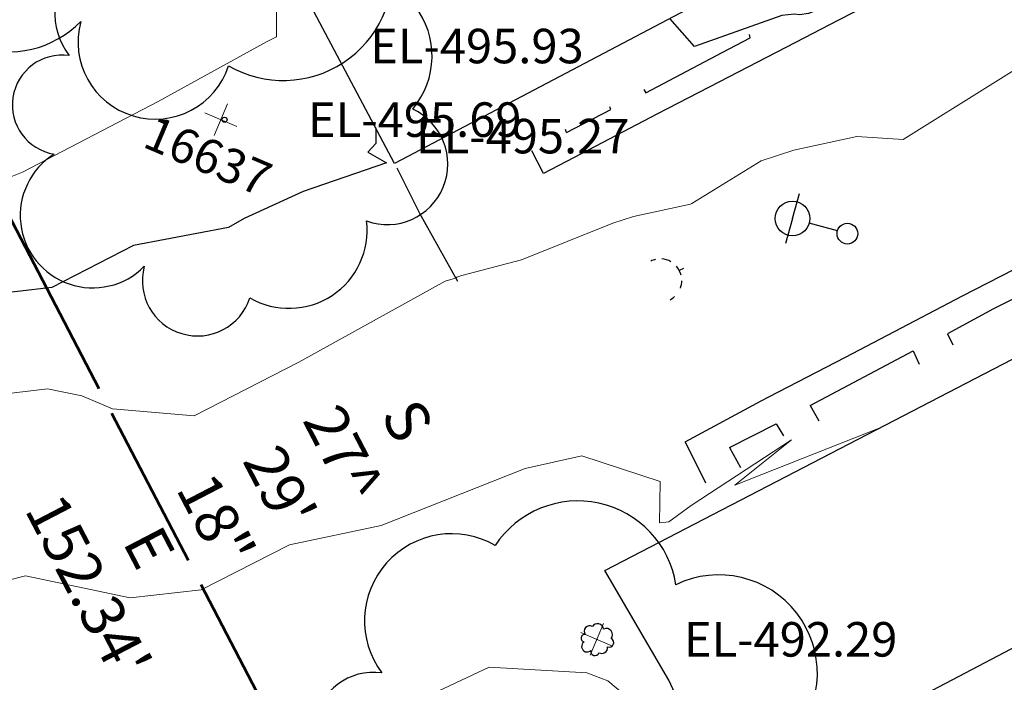
# Model space of a CAD drawing. Units: feet. Extents: x 1741675 to 1751173, y 661247 to 685871.
# Drawn here: x 1742184 to 1742298, y 662763 to 662840 of the extents above; entities that cross this region are included whole.
import ezdxf
from ezdxf.enums import TextEntityAlignment as Align

# ---------------------------------------------------------------- set-up
doc = ezdxf.new("R2010")
doc.units = ezdxf.units.FT
doc.header["$MEASUREMENT"] = 0
doc.linetypes.add('DGN STYLE 3', pattern=[128.89551654854233, 92.06822610610166, -36.82729044244066])
doc.linetypes.add('ROW LINE', pattern=[2.08, 0.48, -0.08, 0.96, -0.08, 0.48])
for name, color, linetype, lineweight in [('JC_Napier_Buildings_Footprint', 7, 'Continuous', 0), ('JC_Napier_Fence', 7, 'Continuous', 0), ('JC_Napier_Sidewalk', 7, 'Continuous', 13), ('SURVEY - CONTOURS - Index with Text', 31, 'DGN STYLE 3', 30), ('SURVEY - CONTOURS - Intermediate with optional Text', 13, 'DGN STYLE 3', 0), ('SURVEY - CONTROL with Text', 252, 'Continuous', 30), ('SURVEY - PROPERTY - ROW Lines', 6, 'ROW LINE', 53), ('SURVEY - UTILITIES - Poles and Miscellaneous with Text', 31, 'Continuous', 30), ('SURVEY - VEGETATION - Features - Points - Elevations', 3, 'Continuous', 0), ('SURVEY - VEGETATION - Features - Points - Locators', 3, 'Continuous', 0), ('SURVEY - VEGETATION - Features - Points - Numbers', 3, 'Continuous', 0), ('SURVEY - VEGETATION - Features with Text', 3, 'Continuous', 30)]:
    doc.layers.add(name, color=color, linetype=linetype, lineweight=lineweight)
doc.layers.add('SURVEY - UTILITIES - Poles and Miscellaneous - Points - Locators', color=31, linetype='Continuous', lineweight=0, plot=False)
doc.layers.get('SURVEY - UTILITIES - Poles and Miscellaneous - Points - Locators').off()
doc.styles.get("Standard").update_dxf_attribs({"font": 'simplex.shx'})
doc.styles.add('Style-LEROYMON', font='LEROYMON.shx')
doc.linetypes.add('FENCE', pattern='A,0.75,-0.115,[4,dgnlstyle-TDOTLINE.shx,S=0.0004682539682539682,R=0,X=0,Y=0],-0.115,0.75', length=1.73)

# ---------------------------------------------------------------- blocks, each defined once
blk = doc.blocks.new('CROSS-XGUY_146')
at = {"layer": 'SURVEY - UTILITIES - Poles and Miscellaneous with Text', "color": 31, "linetype": 'Continuous', "lineweight": 30}
blk.add_line((-0.0139999999992142, 3.637978807091713e-12), (0, 3.637978807091713e-12), dxfattribs=at)
for start, end in [(90, 104.620875), (131.8778694444445, 152.2203805555556), (167.5209277777778, 194.0362444444444), (213.5627444444445, 238.3327833333333), (255.1865361111111, 269.0759555555555)]:
    blk.add_arc((0.06200000000171713, 0.0005000000055588316), 0.06250000000000097, start, end, dxfattribs=at)
blk = doc.blocks.new('SURVPN-CROSS-XGUY_146')
at = {"layer": 'SURVEY - UTILITIES - Poles and Miscellaneous with Text', "color": 31, "linetype": 'Continuous', "lineweight": 30, "xscale": 49.99999999999999, "yscale": 49.99999999999999, "zscale": 49.99999999999999}
blk.add_blockref('CROSS-XGUY_146', (-1.746229827404022e-10, -2.328306436538696e-10), dxfattribs=at)
blk = doc.blocks.new('CROSS-XUPL_132')
at = {"layer": 'SURVEY - UTILITIES - Poles and Miscellaneous with Text', "color": 31, "linetype": 'Continuous', "lineweight": 30}
for p, q in [((-0.000187994077350595, 0.1348914151058125), (-0.0001869564821390668, 0.04989175079754204)), ((-0.0001883908080344554, -0.0001082492053683382), (-0.07518839080694306, -0.0001082492053683382)), ((-0.0001883908080344554, -0.0001082492053683382), (0.07481160919269314, -0.0001082492053683382))]:
    blk.add_line(p, q, dxfattribs=at)
for centre, radius in [((-0.0001883721906779101, 0.1648914056422655), 0.03), ((-0.0001883721906779101, -0.000108264615846565), 0.05000000000000002)]:
    blk.add_circle(centre, radius, dxfattribs=at)
blk = doc.blocks.new('SURVPN-CROSS-XUPL_132')
at = {"layer": 'SURVEY - UTILITIES - Poles and Miscellaneous with Text', "color": 31, "linetype": 'Continuous', "lineweight": 30, "xscale": 49.99999999999999, "yscale": 49.99999999999999, "zscale": 49.99999999999999}
blk.add_blockref('CROSS-XUPL_132', (1.164153218269348e-10, -4.656612873077393e-10), dxfattribs=at)
blk = doc.blocks.new('CROSS-TREE_301')
at = {"layer": 'SURVEY - VEGETATION - Features with Text', "color": 3, "linetype": 'Continuous', "lineweight": 30}
blk.add_circle((0.001573886370124455, 0.0006140966798966474), 0.001173882610389149, dxfattribs=at)
for centre, radius, start, end in [((-0.01761854858386869, 0.05530314679822368), 0.03833266190905278, 31.96825000000002, 169.4924805555556), ((0.04351221609931599, 0.05046471906427996), 0.03808318440474681, 342.8640777777778, 138.7025638888889), ((-0.05937492327029759, 0.02890942783938044), 0.033642426566213, 82.91550833333334, 239.7044277777778), ((0.07898205514084111, 0.01117252580968398), 0.02808583326084475, 273.1169777777778, 88.1172555555556), ((-0.07035719011560104, -0.02244121477394856), 0.02309260639264287, 105.0316638888889, 283.7773055555555), ((0.04909957868312631, -0.03486294084802921), 0.03619691139744292, 262.9580666666666, 29.80373611111112), ((-0.03733987287250784, -0.06410022408613258), 0.03357160103682631, 145.0523472222222, 338.472038888889), ((0.01920988647452759, -0.07300917602537993), 0.02554871818454249, 187.6710166666667, 4.990163888888907)]:
    blk.add_arc(centre, radius, start, end, dxfattribs=at)
blk = doc.blocks.new('SURVPN-CROSS-TREE_301')
at = {"layer": 'SURVEY - VEGETATION - Features - Points - Locators', "color": 3, "linetype": 'Continuous', "lineweight": 0}
for p, q in [((2.328306436538696e-10, 2), (2.328306436538696e-10, -1.999999999941792)), ((2.000000000232831, 0), (-1.999999999767169, 0))]:
    blk.add_line(p, q, dxfattribs=at)
at = {"layer": 'SURVEY - VEGETATION - Features with Text', "color": 3, "linetype": 'Continuous', "lineweight": 30, "xscale": 350, "yscale": 350}
blk.add_blockref('CROSS-TREE_301', (2.328306436538696e-10, 0), dxfattribs=at)
blk = doc.blocks.new('CROSS-TREE_302')
at = {"layer": 'SURVEY - VEGETATION - Features with Text', "color": 3, "linetype": 'Continuous', "lineweight": 30}
blk.add_circle((0.00157388647494372, 0.0006140966797829606), 0.001173882610389149, dxfattribs=at)
for centre, radius, start, end in [((-0.01761854858386869, 0.05530314672819259), 0.0383326619090528, 31.96825000000001, 169.4924805555555), ((0.04351221606475519, 0.05046471899413518), 0.03808318440474682, 342.8640777777778, 138.7025638888889), ((-0.05937492333941918, 0.02890942797830576), 0.033642426566213, 82.91550833333332, 239.7044277777777), ((0.07898205517585666, 0.01117252587823714), 0.02808583326084476, 273.1169777777778, 88.1172555555556), ((-0.07035719018540476, -0.02244121484363859), 0.02309260639264287, 105.0316638888889, 283.7773055555555), ((0.04909957861309522, -0.03486294067397466), 0.03619691139744288, 262.9580666666666, 29.80373611111112), ((-0.03733987280247675, -0.06410022412069338), 0.03357160103682632, 145.0523472222222, 338.472038888889), ((0.01920988647452759, -0.07300917602537993), 0.02554871818454247, 187.6710166666667, 4.990163888888907)]:
    blk.add_arc(centre, radius, start, end, dxfattribs=at)
blk = doc.blocks.new('SURVPN-CROSS-TREE_302')
at = {"layer": 'SURVEY - VEGETATION - Features - Points - Locators', "color": 3, "linetype": 'Continuous', "lineweight": 0}
for p, q in [((2.328306436538696e-10, 1.999999999883585), (2.328306436538696e-10, -2.000000000116415)), ((2.000000000232831, -1.164153218269348e-10), (-1.999999999767169, -1.164153218269348e-10))]:
    blk.add_line(p, q, dxfattribs=at)
at = {"layer": 'SURVEY - VEGETATION - Features with Text', "color": 3, "linetype": 'Continuous', "lineweight": 30, "xscale": 250.0000000000001, "yscale": 250.0000000000001}
blk.add_blockref('CROSS-TREE_302', (2.328306436538696e-10, -1.164153218269348e-10), dxfattribs=at)
blk = doc.blocks.new('CROSS-TREE_303')
at = {"layer": 'SURVEY - VEGETATION - Features with Text', "color": 3, "linetype": 'Continuous', "lineweight": 30}
blk.add_circle((0.001573886312144168, 0.0006140966794419), 0.001173882610389149, dxfattribs=at)
for centre, radius, start, end in [((-0.01761854858386869, 0.05530314676911985), 0.03833266190905279, 31.96825000000002, 169.4924805555556), ((0.04351221618662748, 0.0504647190346077), 0.03808318440474683, 342.8640777777778, 138.7025638888889), ((-0.05937492329849192, 0.02890942789679229), 0.03364242656621302, 82.91550833333334, 239.7044277777778), ((0.07898205525725643, 0.01117252583776462), 0.02808583326084475, 273.1169777777778, 88.1172555555556), ((-0.0703571901444775, -0.02244121480316608), 0.02309260639264287, 105.0316638888889, 283.7773055555555), ((0.04909957865447723, -0.0348629408774741), 0.03619691139744292, 262.9580666666666, 29.80373611111112), ((-0.03733987284294926, -0.06410022399938953), 0.03357160103682632, 145.0523472222222, 338.472038888889), ((0.01920988647543709, -0.07300917602549362), 0.02554871818454248, 187.6710166666667, 4.990163888888907)]:
    blk.add_arc(centre, radius, start, end, dxfattribs=at)
blk = doc.blocks.new('SURVPN-CROSS-TREE_303')
at = {"layer": 'SURVEY - VEGETATION - Features - Points - Locators', "color": 3, "linetype": 'Continuous', "lineweight": 0}
for p, q in [((0, 1.999999999883585), (0, -2.000000000116415)), ((2, -1.164153218269348e-10), (-2, -2.328306436538696e-10))]:
    blk.add_line(p, q, dxfattribs=at)
at = {"layer": 'SURVEY - VEGETATION - Features with Text', "color": 3, "linetype": 'Continuous', "lineweight": 30, "xscale": 300, "yscale": 300}
blk.add_blockref('CROSS-TREE_303', (0, -1.164153218269348e-10), dxfattribs=at)
blk = doc.blocks.new('CROSS-BUSH_13')
at = {"layer": 'SURVEY - VEGETATION - Features with Text', "color": 3, "linetype": 'Continuous', "lineweight": 30}
blk.add_circle((0.0003402075217309175, 0.0001052861016432871), 0.0004402059990706011, dxfattribs=at)
for centre, radius, start, end in [((-0.02251559631076816, 0.0107160353090876), 0.01261590995745654, 82.91550833333332, 239.7044277777777), ((-0.00685695571701217, 0.0206136801161847), 0.01437474704042122, 31.96825000000001, 169.4924805555555), ((0.01606708099643583, 0.01879926971378154), 0.01428119257299713, 342.8640777777778, 138.7025638888889), ((0.02936827087796701, 0.004064697263856942), 0.0105321874861708, 273.1169777777778, 88.1172555555556), ((-0.02663394637966121, -0.008540455629372445), 0.008659725611004788, 105.0316638888889, 283.7773055555555), ((-0.01425245238897332, -0.02416258407902205), 0.01258935038558857, 145.0523472222222, 338.472038888889), ((0.01816234207399248, -0.01319860259900452), 0.01357384178517166, 262.9580666666666, 29.80373611111112), ((0.006953707432330702, -0.02750344085779943), 0.009580770053845939, 187.6710166666667, 4.990163888888907)]:
    blk.add_arc(centre, radius, start, end, dxfattribs=at)
blk = doc.blocks.new('SURVPN-CROSS-BUSH_13')
at = {"layer": 'SURVEY - VEGETATION - Features - Points - Locators', "color": 3, "linetype": 'Continuous', "lineweight": 0}
for p, q in [((1.164153218269348e-10, 2), (1.164153218269348e-10, -2)), ((2.000000000116415, 0), (-1.999999999883585, 0))]:
    blk.add_line(p, q, dxfattribs=at)
at = {"layer": 'SURVEY - VEGETATION - Features with Text', "color": 3, "linetype": 'Continuous', "lineweight": 30, "xscale": 50.00000000000001, "yscale": 50.00000000000001, "zscale": 50.00000000000001}
blk.add_blockref('CROSS-BUSH_13', (1.164153218269348e-10, 0), dxfattribs=at)

msp = doc.modelspace()

# ---------------------------------------------------------------- linework, layer by layer
at = {"layer": 'JC_Napier_Buildings_Footprint', "color": 252, "linetype": 'Continuous', "lineweight": 30, "extrusion": (-0.01013019531379595, -0.005250226031974663, 0.9999349050160803), "elevation": -20636.51888628697, "flags": 128}
msp.add_lwpolyline([(1742167.345649359, 662677.0609789154), (1742255.400515054, 662722.6946355099)], dxfattribs=at)
at = {"layer": 'JC_Napier_Buildings_Footprint', "color": 252, "linetype": 'Continuous', "lineweight": 30, "extrusion": (-0.01013019531378867, -0.005250226031977085, 0.9999349050160805), "elevation": -20636.51888627589, "flags": 128}
msp.add_lwpolyline([(1742167.34564936, 662677.0609789157), (1742255.400515054, 662722.69463551)], dxfattribs=at)
at = {"layer": 'JC_Napier_Buildings_Footprint', "color": 252, "linetype": 'Continuous', "lineweight": 30, "extrusion": (-0.01241700932705577, -0.006526631568784443, 0.9999016056391434), "elevation": -25468.49718562, "flags": 128}
msp.add_lwpolyline([(1742243.672965764, 662653.4852035786), (1742137.332423714, 662597.5959608199)], dxfattribs=at)
at = {"layer": 'JC_Napier_Buildings_Footprint', "color": 252, "linetype": 'Continuous', "lineweight": 30, "extrusion": (-0.0124170093270667, -0.006526631568788872, 0.9999016056391434), "elevation": -25468.49718564199, "flags": 128}
msp.add_lwpolyline([(1742243.672965764, 662653.4852035785), (1742137.332423714, 662597.5959608197)], dxfattribs=at)
at = {"layer": 'JC_Napier_Buildings_Footprint', "color": 252, "linetype": 'Continuous', "lineweight": 30, "extrusion": (0.00445503691414484, -0.007637448480900282, 0.9999609102493934), "elevation": 3192.445984494456, "flags": 128}
msp.add_lwpolyline([(1742239.684868942, 662807.2780277785), (1742232.27079585, 662819.9877738301)], dxfattribs=at)
at = {"layer": 'JC_Napier_Buildings_Footprint', "color": 252, "linetype": 'Continuous', "lineweight": 30, "extrusion": (0.004455036914243087, -0.007637448480795219, 0.9999609102493937), "elevation": 3192.445984735261, "flags": 128}
msp.add_lwpolyline([(1742239.684868941, 662807.2780277797), (1742232.270795849, 662819.9877738314)], dxfattribs=at)
at = {"layer": 'JC_Napier_Buildings_Footprint', "color": 252, "linetype": 'Continuous', "lineweight": 30, "extrusion": (0.0452120255527665, -0.09801139628563724, 0.9941577535499866), "elevation": 14302.26555163994, "flags": 128}
msp.add_lwpolyline([(1859662.931868178, -127184.6239995434), (1859662.931868178, -127169.2733553472)], dxfattribs=at)
at = {"layer": 'JC_Napier_Buildings_Footprint', "color": 252, "linetype": 'Continuous', "lineweight": 30, "extrusion": (0.04521202555251315, -0.09801139628597172, 0.9941577535499652), "elevation": 14302.26555097686, "flags": 128}
msp.add_lwpolyline([(1859662.931868617, -127184.6239932001), (1859662.931868617, -127169.273349004)], dxfattribs=at)
at = {"layer": 'JC_Napier_Buildings_Footprint', "color": 252, "linetype": 'Continuous', "lineweight": 30}
for points in [[(1742213.417, 662849.806, 496.0309999999986), (1742223.130599231, 662854.6795531511, 496.6465874236515), (1742301.305725113, 662895.4224853665, 495.9251741423749), (1742307.538330093, 662898.605102554, 495.7678694482836), (1742346.817504898, 662918.6624755859, 495.1455250699452), (1742393.206298828, 662942.690307647, 494.477528156956), (1742399.881286636, 662929.7598877102, 494.3612777884233), (1742406.470275894, 662916.9959106445, 494.3977272010658), (1742320.819885254, 662872.6000976712, 495.3367122376513), (1742315.498107925, 662869.8322753906, 495.3351219864591), (1742227.398, 662823.433, 494.81), (1742213.417, 662849.806, 496.0309999999986)], [(1742213.417, 662849.806, 496.0309999999987), (1742223.130599231, 662854.6795531511, 496.6465874236515), (1742301.305725113, 662895.4224853665, 495.925174142375), (1742307.538330093, 662898.605102554, 495.7678694482837), (1742346.817504898, 662918.6624755859, 495.1455250699452), (1742393.206298828, 662942.690307647, 494.477528156956), (1742399.881286636, 662929.7598877102, 494.3612777884234), (1742406.470275894, 662916.9959106445, 494.3977272010658), (1742320.819885254, 662872.6000976712, 495.3367122376513), (1742315.498107925, 662869.8322753906, 495.3351219864592), (1742227.398, 662823.4330000001, 494.8100000000001), (1742213.417, 662849.806, 496.0309999999987)]]:
    msp.add_polyline3d(points, dxfattribs=at)
at = {"layer": 'JC_Napier_Fence', "color": 252, "linetype": 'FENCE', "lineweight": 30, "ltscale": 50, "extrusion": (0.01524445284956792, -0.0304889056963763, 0.9994188477744228), "elevation": 6845.224335751696, "flags": 128}
msp.add_lwpolyline([(1854719.210624704, -186175.9144882588), (1854719.210624704, -186181.8081213218)], dxfattribs=at)
at = {"layer": 'JC_Napier_Fence', "color": 252, "linetype": 'FENCE', "lineweight": 30, "ltscale": 16.40416666666667, "extrusion": (0.01524445284898225, -0.03048890569660647, 0.9994188477744248), "elevation": 6845.224334578776}
msp.add_lwpolyline([(1854719.21062813, -186175.9144541763), (1854719.21062813, -186181.8080872393)], dxfattribs=at)
at = {"layer": 'JC_Napier_Fence', "color": 252, "linetype": 'FENCE', "lineweight": 30, "ltscale": 50, "extrusion": (0.04233283005641478, -0.07599707069765506, 0.9962090025415302), "elevation": 23874.21268748046, "flags": 128}
msp.add_lwpolyline([(1844574.036145119, -267713.5039173625), (1844574.036145119, -267722.5231284681)], dxfattribs=at)
at = {"layer": 'JC_Napier_Fence', "color": 252, "linetype": 'FENCE', "lineweight": 30, "ltscale": 16.40416666666667, "extrusion": (0.042332830055992, -0.07599707069822004, 0.9962090025415049), "elevation": 23874.21268636941}
msp.add_lwpolyline([(1844574.03614711, -267713.5039037459), (1844574.03614711, -267722.5231148514)], dxfattribs=at)
at = {"layer": 'JC_Napier_Sidewalk', "color": 53, "linetype": 'DGN STYLE 3', "lineweight": 30}
for p, q in [((1742275.530086225, 662795.3792403544, 493.465556628315), (1742287.451409304, 662801.7301323372, 493.583174208957)), ((1742275.530086226, 662795.3792403544, 493.465556628315), (1742287.451409304, 662801.7301323373, 493.583174208957)), ((1742287.451409304, 662801.7301323372, 493.583174208957), (1742288.166700566, 662800.1539312847, 493.583174208957)), ((1742287.451409304, 662801.7301323373, 493.583174208957), (1742288.166700566, 662800.1539312847, 493.583174208957)), ((1742275.530086225, 662795.3792403544, 493.465556628315), (1742276.530049589, 662793.6041285637, 493.0601922515861)), ((1742275.530086226, 662795.3792403544, 493.465556628315), (1742276.530049589, 662793.6041285637, 493.0601922515861))]:
    msp.add_line(p, q, dxfattribs=at)
at = {"layer": 'JC_Napier_Sidewalk', "color": 53, "linetype": 'DGN STYLE 3', "lineweight": 30, "extrusion": (0.4608835225904661, -0.8874600100728939, 0.001053150522240786), "elevation": 214744.1197849396, "flags": 128}
msp.add_lwpolyline([(1851725.852422708, 268.6354670683358), (1851715.852494863, 268.6914672959155), (1851705.852415818, 268.825367173645), (1851695.852627923, 268.782566990148), (1851690.244496676, 268.6986671033883)], dxfattribs=at)
at = {"layer": 'JC_Napier_Sidewalk', "color": 53, "linetype": 'DGN STYLE 3', "lineweight": 30, "extrusion": (0.4608835225878757, -0.8874600100743463, 0.001053150431967298), "elevation": 214744.119779419, "flags": 128}
msp.add_lwpolyline([(1851725.852423346, 268.6354864598359), (1851715.8524955, 268.6914866874154), (1851705.852416455, 268.8253865651449), (1851695.852628561, 268.782586381648), (1851690.244497313, 268.6986864948883)], dxfattribs=at)
at = {"layer": 'JC_Napier_Sidewalk', "color": 53, "linetype": 'DGN STYLE 3', "lineweight": 30, "extrusion": (0.4672676003849108, -0.8841148430055887, 0.001390686064639943), "elevation": 228081.4434154362, "flags": 128}
msp.add_lwpolyline([(1850076.353650943, 177.6970868730401), (1850086.353624853, 177.6112867900704), (1850090.027045244, 177.6600868372643)], dxfattribs=at)
at = {"layer": 'JC_Napier_Sidewalk', "color": 53, "linetype": 'DGN STYLE 3', "lineweight": 30, "extrusion": (0.4672676003863148, -0.8841148430024279, 0.001390687602400348), "elevation": 228081.4434207386, "flags": 128}
msp.add_lwpolyline([(1850076.353650323, 177.6967361310948), (1850086.353624233, 177.6109360481248), (1850090.027044624, 177.659736095319)], dxfattribs=at)
at = {"layer": 'JC_Napier_Sidewalk', "color": 53, "linetype": 'DGN STYLE 3', "lineweight": 30, "extrusion": (0.4576048530520695, -0.889155014899477, 0.001076077276243663), "elevation": 207908.2782965632, "flags": 128}
msp.add_lwpolyline([(1852470.227844966, 271.1311831593079), (1852460.227969896, 271.0137830913338), (1852452.228805107, 271.0482831113027)], dxfattribs=at)
at = {"layer": 'JC_Napier_Sidewalk', "color": 53, "linetype": 'DGN STYLE 3', "lineweight": 30, "extrusion": (0.4576048530489406, -0.8891550148996592, 0.001076078456413473), "elevation": 207908.2782915748, "flags": 128}
msp.add_lwpolyline([(1852470.227845562, 271.1309377978047), (1852460.227970492, 271.0135377298304), (1852452.228805703, 271.0480377497993)], dxfattribs=at)
at = {"layer": 'JC_Napier_Sidewalk', "color": 53, "linetype": 'DGN STYLE 3', "lineweight": 30, "extrusion": (0.01069201460491741, -0.04280544268430763, 0.9990262133198953), "elevation": -9250.344768651605, "flags": 128}
msp.add_lwpolyline([(1850965.281496564, 220672.2510463239), (1850965.281496564, 220672.6386206056)], dxfattribs=at)
at = {"layer": 'JC_Napier_Sidewalk', "color": 53, "linetype": 'DGN STYLE 3', "lineweight": 30, "extrusion": (0.01069201462181633, -0.04280544267987969, 0.9990262133199042), "elevation": -9250.34473627415, "flags": 128}
msp.add_lwpolyline([(1850965.28158401, 220672.250314204), (1850965.28158401, 220672.6378884857)], dxfattribs=at)
at = {"layer": 'JC_Napier_Sidewalk', "color": 53, "linetype": 'DGN STYLE 3', "lineweight": 30, "extrusion": (0.08861742905245104, -0.1439453266152932, 0.9856098082982688), "elevation": 59470.54524879062, "flags": 128}
msp.add_lwpolyline([(1831132.860568696, -343829.9846617968), (1831132.860568696, -343830.4697644031)], dxfattribs=at)
at = {"layer": 'JC_Napier_Sidewalk', "color": 53, "linetype": 'DGN STYLE 3', "lineweight": 30, "extrusion": (0.08861742904776537, -0.1439453266411079, 0.9856098082949201), "elevation": 59470.54522351448, "flags": 128}
msp.add_lwpolyline([(1831132.860604869, -343829.9844735219), (1831132.860604869, -343830.4695761282)], dxfattribs=at)
at = {"layer": 'JC_Napier_Sidewalk', "color": 53, "linetype": 'DGN STYLE 3', "lineweight": 30, "extrusion": (-0.007136162410481985, -0.003698679144238326, 0.9999676969575764), "elevation": -14389.78974025848, "flags": 128}
msp.add_lwpolyline([(1742206.491266842, 662778.3094883627), (1742211.627612472, 662780.971574745)], dxfattribs=at)
at = {"layer": 'JC_Napier_Sidewalk', "color": 53, "linetype": 'DGN STYLE 3', "lineweight": 30, "extrusion": (-0.00713616241076372, -0.003698679144512675, 0.9999676969575735), "elevation": -14389.78974093118, "flags": 128}
msp.add_lwpolyline([(1742206.491266839, 662778.3094883569), (1742211.627612468, 662780.9715747393)], dxfattribs=at)
at = {"layer": 'JC_Napier_Sidewalk', "color": 53, "linetype": 'DGN STYLE 3', "lineweight": 30, "extrusion": (0.04068508513893262, -0.1122310380489697, 0.9928488897841848), "elevation": -3015.092773080396, "flags": 128}
msp.add_lwpolyline([(1863846.580773118, 29221.05874806177), (1863846.580773118, 29221.4281631835)], dxfattribs=at)
at = {"layer": 'JC_Napier_Sidewalk', "color": 53, "linetype": 'DGN STYLE 3', "lineweight": 30, "extrusion": (0.04068508512896579, -0.1122310380385622, 0.9928488897857698), "elevation": -3015.092783546002, "flags": 128}
msp.add_lwpolyline([(1863846.580771685, 29221.05883836921), (1863846.580771685, 29221.42825349106)], dxfattribs=at)
at = {"layer": 'JC_Napier_Sidewalk', "color": 53, "linetype": 'DGN STYLE 3', "lineweight": 30, "extrusion": (0.4648011342047818, -0.8854150006370114, 0.0004269530533052177), "elevation": 222924.7250612361, "flags": 128}
msp.add_lwpolyline([(1850705.160995807, 399.5951443987581), (1850695.161168347, 399.5289443927231), (1850690.269630674, 399.4627443866883)], dxfattribs=at)
at = {"layer": 'JC_Napier_Sidewalk', "color": 53, "linetype": 'DGN STYLE 3', "lineweight": 30, "extrusion": (0.4648011342470329, -0.8854150006175501, 0.0004269474153886586), "elevation": 222924.7251449584, "flags": 128}
msp.add_lwpolyline([(1850705.160985451, 399.5964011931645), (1850695.16115799, 399.5302011871298), (1850690.269620318, 399.4640011810952)], dxfattribs=at)
at = {"layer": 'JC_Napier_Sidewalk', "color": 53, "linetype": 'DGN STYLE 3', "lineweight": 30, "extrusion": (0.05369842871197463, -0.1476003859474327, 0.987588276976815), "elevation": -3788.947656481629, "flags": 128}
msp.add_lwpolyline([(1863873.292833265, 26974.13442317827), (1863873.292833265, 26974.5056072264)], dxfattribs=at)
at = {"layer": 'JC_Napier_Sidewalk', "color": 53, "linetype": 'DGN STYLE 3', "lineweight": 30, "extrusion": (0.05369842880427031, -0.1476003858740645, 0.9875882769827619), "elevation": -3788.947447046332, "flags": 128}
msp.add_lwpolyline([(1863873.292852654, 26974.13311286259), (1863873.292852654, 26974.50429691072)], dxfattribs=at)
at = {"layer": 'JC_Napier_Sidewalk', "color": 53, "linetype": 'DGN STYLE 3', "lineweight": 30, "extrusion": (0.0254416981361194, -0.04857547086024472, 0.9984954399628754), "elevation": 12622.65576482553, "flags": 128}
msp.add_lwpolyline([(1850898.710884339, -220827.302043703), (1850898.710884339, -220824.3276557112)], dxfattribs=at)
at = {"layer": 'JC_Napier_Sidewalk', "color": 53, "linetype": 'DGN STYLE 3', "lineweight": 30, "extrusion": (0.02544169813524716, -0.04857547086337186, 0.9984954399627456), "elevation": 12622.65576123307, "flags": 128}
msp.add_lwpolyline([(1850898.710893309, -220827.3019687315), (1850898.710893309, -220824.3275807397)], dxfattribs=at)
at = {"layer": 'JC_Napier_Sidewalk', "color": 53, "linetype": 'DGN STYLE 3', "lineweight": 30, "extrusion": (-0.4572053466357383, 0.8893611588247593, 1.347501219943252e-05), "elevation": -207109.9774361985, "flags": 128}
msp.add_lwpolyline([(-1852567.304615377, 496.2818095173898), (-1852577.304290083, 496.3356095183557), (-1852587.304406569, 496.3550095173955), (-1852594.481681768, 496.2790095174022)], dxfattribs=at)
at = {"layer": 'JC_Napier_Sidewalk', "color": 53, "linetype": 'DGN STYLE 3', "lineweight": 30, "extrusion": (-0.4572053466399593, 0.8893611588225819, 1.347550808191956e-05), "elevation": -207109.9774447514, "flags": 128}
msp.add_lwpolyline([(-1852567.304614394, 496.2819122197193), (-1852577.3042891, 496.3357122206852), (-1852587.304405586, 496.3551122197248), (-1852594.481680785, 496.2791122197315)], dxfattribs=at)
at = {"layer": 'JC_Napier_Sidewalk', "color": 53, "linetype": 'DGN STYLE 3', "lineweight": 30, "extrusion": (0.4485661555619708, -0.8937476676922509, 0.001873653921027003), "elevation": 189154.447048024, "flags": 128}
msp.add_lwpolyline([(1854510.396894055, 139.1430726873546), (1854500.397100994, 139.155772709639), (1854490.397014714, 139.0669731858325), (1854489.555848398, 139.0651725506134)], dxfattribs=at)
at = {"layer": 'JC_Napier_Sidewalk', "color": 53, "linetype": 'DGN STYLE 3', "lineweight": 30, "extrusion": (0.448566155552827, -0.8937476676944558, 0.001873655058325486), "elevation": 189154.4470311928, "flags": 128}
msp.add_lwpolyline([(1854510.396895788, 139.1428575937442), (1854500.397102728, 139.1555576160288), (1854490.397016447, 139.0667580922222), (1854489.555850131, 139.0649574570027)], dxfattribs=at)
at = {"layer": 'JC_Napier_Sidewalk', "color": 53, "linetype": 'DGN STYLE 3', "lineweight": 30, "extrusion": (-0.001746970576935527, -0.000920704272271745, 0.9999980501968223), "elevation": -3160.495164411389, "flags": 128}
msp.add_lwpolyline([(1742282.709562554, 662800.8919551726), (1742291.400510689, 662805.4723285238)], dxfattribs=at)
at = {"layer": 'JC_Napier_Sidewalk', "color": 53, "linetype": 'DGN STYLE 3', "lineweight": 30, "extrusion": (-0.001746970576917134, -0.0009207042722492363, 0.9999980501968225), "elevation": -3160.495164364424, "flags": 128}
msp.add_lwpolyline([(1742282.709562555, 662800.8919551728), (1742291.40051069, 662805.4723285239)], dxfattribs=at)
at = {"layer": 'JC_Napier_Sidewalk', "color": 53, "linetype": 'DGN STYLE 3', "lineweight": 30, "extrusion": (-0.002346410136129844, -0.001275474112043912, 0.9999964337562722), "elevation": -4440.062366752305, "flags": 128}
msp.add_lwpolyline([(1742293.152534019, 662801.473624726), (1742287.82312501, 662798.5766465391)], dxfattribs=at)
at = {"layer": 'JC_Napier_Sidewalk', "color": 53, "linetype": 'DGN STYLE 3', "lineweight": 30, "extrusion": (-0.002346410136192464, -0.001275474112109863, 0.9999964337562721), "elevation": -4440.06236690512, "flags": 128}
msp.add_lwpolyline([(1742293.152534019, 662801.4736247254), (1742287.82312501, 662798.5766465387)], dxfattribs=at)
at = {"layer": 'JC_Napier_Sidewalk', "color": 53, "linetype": 'DGN STYLE 3', "lineweight": 30, "extrusion": (0.4604891754754445, -0.8876644946798758, 0.001210022589037769), "elevation": 213956.600323251, "flags": 128}
msp.add_lwpolyline([(1851763.791505364, 234.526752226927), (1851773.791517837, 234.5982522792616), (1851779.29821496, 234.5794522655078)], dxfattribs=at)
at = {"layer": 'JC_Napier_Sidewalk', "color": 53, "linetype": 'DGN STYLE 3', "lineweight": 30, "extrusion": (0.4604891754764865, -0.887664494681302, 0.00121002114640549), "elevation": 213956.6003234092, "flags": 128}
msp.add_lwpolyline([(1851763.791505307, 234.52706088725), (1851773.79151778, 234.5985609395845), (1851779.298214903, 234.5797609258307)], dxfattribs=at)
at = {"layer": 'JC_Napier_Sidewalk', "color": 53, "linetype": 'DGN STYLE 3', "lineweight": 30, "extrusion": (0.001594215402247129, -0.003529281607409349, 0.9999925012961782), "elevation": 931.821972621261, "flags": 128}
msp.add_lwpolyline([(1742288.460747182, 662811.1173050858), (1742289.045399704, 662809.8230082705)], dxfattribs=at)
at = {"layer": 'JC_Napier_Sidewalk', "color": 53, "linetype": 'DGN STYLE 3', "lineweight": 30, "extrusion": (0.001594215402318081, -0.003529281607294846, 0.9999925012961784), "elevation": 931.8219728207748, "flags": 128}
msp.add_lwpolyline([(1742288.460747182, 662811.1173050862), (1742289.045399704, 662809.8230082709)], dxfattribs=at)
at = {"layer": 'JC_Napier_Sidewalk', "color": 53, "linetype": 'DGN STYLE 3', "lineweight": 30, "extrusion": (-0.4725313683568999, 0.8813098192318353, 0.002666166593775101), "elevation": -239147.3039419879, "flags": 128}
msp.add_lwpolyline([(-1848667.959381819, 1130.794371863057), (-1848677.959249698, 1131.024172679823), (-1848678.963245002, 1131.029472698664)], dxfattribs=at)
at = {"layer": 'JC_Napier_Sidewalk', "color": 53, "linetype": 'DGN STYLE 3', "lineweight": 30, "extrusion": (-0.4725313683644843, 0.8813098192278057, 0.002666166581518185), "elevation": -239147.3039578788, "flags": 128}
msp.add_lwpolyline([(-1848667.959379765, 1130.794368974169), (-1848677.959247644, 1131.024169790934), (-1848678.963242948, 1131.029469809776)], dxfattribs=at)
at = {"layer": 'JC_Napier_Sidewalk', "color": 53, "linetype": 'DGN STYLE 3', "lineweight": 30, "extrusion": (-0.007908798635342208, -0.004015103884361125, 0.9999606641488171), "elevation": -15947.05255272517, "flags": 128}
msp.add_lwpolyline([(1742215.591089144, 662731.8259799352), (1742221.019813271, 662734.5819021601)], dxfattribs=at)
at = {"layer": 'JC_Napier_Sidewalk', "color": 53, "linetype": 'DGN STYLE 3', "lineweight": 30, "extrusion": (-0.00790879863524722, -0.004015103884271654, 0.9999606641488182), "elevation": -15947.05255250038, "flags": 128}
msp.add_lwpolyline([(1742215.591089146, 662731.8259799376), (1742221.019813273, 662734.5819021623)], dxfattribs=at)
at = {"layer": 'JC_Napier_Sidewalk', "color": 53, "linetype": 'DGN STYLE 3', "lineweight": 30, "extrusion": (-0.003879221657207619, 0.00659284833536207, 0.9999707425670818), "elevation": -1895.550690373356, "flags": 128}
msp.add_lwpolyline([(1742260.412227897, 662820.171150823), (1742261.247570668, 662818.7515033897)], dxfattribs=at)
at = {"layer": 'JC_Napier_Sidewalk', "color": 53, "linetype": 'DGN STYLE 3', "lineweight": 30, "extrusion": (-0.003879221656804198, 0.006592848335688009, 0.9999707425670813), "elevation": -1895.550689454457, "flags": 128}
msp.add_lwpolyline([(1742260.4122279, 662820.1711508188), (1742261.247570671, 662818.7515033855)], dxfattribs=at)
at = {"layer": 'JC_Napier_Sidewalk', "color": 53, "linetype": 'DGN STYLE 3', "lineweight": 30, "extrusion": (-0.01371520213470673, 0.02743229495322148, 0.999529570560073), "elevation": -5220.62741712866, "flags": 128}
msp.add_lwpolyline([(-1854740.014685312, 186220.7257478945), (-1854740.014685312, 186226.0502012023)], dxfattribs=at)
at = {"layer": 'JC_Napier_Sidewalk', "color": 53, "linetype": 'DGN STYLE 3', "lineweight": 30, "extrusion": (-0.01371520213392542, 0.02743229495372683, 0.9995295705600697), "elevation": -5220.627415432475, "flags": 128}
msp.add_lwpolyline([(-1854740.01469093, 186220.7256919924), (-1854740.01469093, 186226.0501453002)], dxfattribs=at)
at = {"layer": 'JC_Napier_Sidewalk', "color": 53, "linetype": 'DGN STYLE 3', "lineweight": 30, "extrusion": (-0.01690302303627578, 0.02998508890494289, 0.9994074155496335), "elevation": -9082.653270719347, "flags": 128}
msp.add_lwpolyline([(-1843201.38362874, 278045.1623110571), (-1843201.38362874, 278047.8002216606)], dxfattribs=at)
at = {"layer": 'JC_Napier_Sidewalk', "color": 53, "linetype": 'DGN STYLE 3', "lineweight": 30, "extrusion": (-0.01690302303732184, 0.02998508890368056, 0.9994074155496537), "elevation": -9082.653273378517, "flags": 128}
msp.add_lwpolyline([(-1843201.383616365, 278045.1623930038), (-1843201.383616365, 278047.8003036072)], dxfattribs=at)
at = {"layer": 'SURVEY - CONTOURS - Index with Text', "linetype": 'Continuous', "flags": 128}
for points, elevation in [([(1742292.935013532, 662849.7900793783), (1742288.821421083, 662846.0672558048), (1742286.547084043, 662844.8818915059), (1742281.240546592, 662843.105114113), (1742275.325369471, 662840.7843604413), (1742274.299677179, 662840.6288728751), (1742273.703058797, 662840.7075057907), (1742272.234915994, 662840.5742168872), (1742262.118602768, 662836.9901472682), (1742259.274441927, 662840.2212178838)], 495), ([(1742225.222414415, 662827.5369066339), (1742225.208419643, 662825.7401428571), (1742224.288946237, 662824.7237741936), (1742226.447786725, 662823.4825506555), (1742216.794039631, 662820.1709580777), (1742209.964065881, 662817.0315036717), (1742208.171378476, 662815.9895573319), (1742197.139013814, 662813.9195486282), (1742187.672029243, 662809.0586069708), (1742179.677429145, 662808.1138258416), (1742165.680286282, 662803.5896146563), (1742161.599320224, 662801.351365476), (1742150.932722081, 662796.3031725251), (1742145.601245558, 662793.9017197683), (1742138.183399799, 662792.1757124697)], 494.9999999999999)]:
    msp.add_lwpolyline(points, dxfattribs=dict(at, elevation=elevation))
at = {"layer": 'SURVEY - CONTOURS - Intermediate with optional Text', "linetype": 'Continuous', "flags": 128}
for points, elevation in [([(1742213.771963964, 662849.1364152335), (1742213.746643565, 662845.8855742576), (1742213.711827068, 662838.0966090227), (1742212.573902025, 662837.5144694416), (1742200.015041, 662830.6215359285), (1742184.277034523, 662822.4053624748), (1742181.347702098, 662821.2629373305)], 495.9999999999997), ([(1742176.20029542, 662796.0121485956), (1742187.186391829, 662797.3104570091), (1742191.161039682, 662796.4972303589), (1742194.711950551, 662794.9778103079), (1742204.185261084, 662794.1969411996), (1742216.289086448, 662800.4161779094), (1742233.24683281, 662809.7734582967), (1742234.467190847, 662810.1545938633), (1742234.609689533, 662810.2378815785), (1742235.189514712, 662810.45375975), (1742242.098409387, 662812.2446642683), (1742252.693999928, 662816.5124329503), (1742255.087853332, 662817.2913233038), (1742261.671834059, 662818.7132119217), (1742261.763269706, 662818.7505688814), (1742261.829370222, 662818.7898808599), (1742269.870467268, 662823.7450540552), (1742273.627520786, 662824.960668096), (1742280.957623328, 662826.5563049696), (1742286.321607129, 662826.2103102272), (1742307.087306871, 662839.1696424144)], 494.0000000000006), ([(1742283.735228714, 662792.8480317807), (1742266.808490598, 662786.146164928), (1742273.365299277, 662791.3902987416), (1742261.763560985, 662783.8086831312), (1742259.14911409, 662781.8912562967), (1742258.081294591, 662781.7750775841), (1742258.17338424, 662786.5745936838), (1742249.072974961, 662789.5593117225), (1742242.515547196, 662788.0941568789), (1742225.846264929, 662781.4907123522), (1742215.226798957, 662779.2466610384), (1742204.988063669, 662774.0370613132), (1742196.773054937, 662773.0944652461), (1742184.642438633, 662775.644384592), (1742182.677482391, 662775.1625124946), (1742169.935129716, 662768.1396926831), (1742158.998959269, 662757.472765579)], 493.0000000000001), ([(1742256.921732001, 662759.4286169839), (1742252.097425, 662763.4658949999), (1742249.660588111, 662764.4038004247), (1742238.347840056, 662765.0536883834), (1742224.656334916, 662758.6252243713)], 491.9999999999994)]:
    msp.add_lwpolyline(points, dxfattribs=dict(at, elevation=elevation))
at = {"layer": 'SURVEY - PROPERTY - ROW Lines', "ltscale": 40}
msp.add_line((1742165.077819963, 662851.2711501208, -3.64262961361519e-08), (1742235.392894428, 662716.1294988695, -2.946464937314541e-08), dxfattribs=at)

# ---------------------------------------------------------------- block references
at = {"layer": 'SURVEY - UTILITIES - Poles and Miscellaneous - Points - Locators', "color": 31, "linetype": 'Continuous', "lineweight": 0, "xscale": 0.8, "yscale": 0.8, "zscale": 0.8, "rotation": 254.5834374841502}
msp.add_blockref('SURVPN-CROSS-XUPL_132', (1742273.486, 662817.041, 493.456), dxfattribs=at)
at = {"layer": 'SURVEY - UTILITIES - Poles and Miscellaneous - Points - Locators', "color": 31, "linetype": 'Continuous', "lineweight": 30, "xscale": 0.8, "yscale": 0.8, "zscale": 0.8, "rotation": 207.1236074347183}
msp.add_blockref('SURVPN-CROSS-XGUY_146', (1742260.362, 662811.016, 493.388), dxfattribs=at)
at = {"layer": 'SURVEY - VEGETATION - Features - Points - Locators', "color": 3, "linetype": 'Continuous', "lineweight": 0, "rotation": 337.0102777777777}
for name, p in [('SURVPN-CROSS-TREE_301', (1742203.457, 662863.652, 497.825)), ('SURVPN-CROSS-TREE_302', (1742207.27, 662828.505, 495.693)), ('SURVPN-CROSS-TREE_303', (1742247.015, 662755.49, 491.344)), ('SURVPN-CROSS-BUSH_13', (1742250.814, 662768.29, 492.286))]:
    msp.add_blockref(name, p, dxfattribs=at)

# ---------------------------------------------------------------- texts
at = {"layer": 'SURVEY - CONTROL with Text', "color": 7, "linetype": 'Continuous', "lineweight": 30, "insert": (1742210.41172106, 662784.0251245891), "char_height": 0.9999999999999997, "attachment_point": 5, "rotation": 297.4882515182466}
msp.add_mtext('\\H5x;S 27^  29\' 18" E  152.34\'', dxfattribs=at)
at = {"layer": 'SURVEY - VEGETATION - Features - Points - Elevations', "color": 3, "lineweight": 30, "style": 'Style-LEROYMON'}
for s, p in [('EL-495.93', (1742236.932894531, 662837.0329999999, 495.93)), ('EL-495.69', (1742229.727519531, 662828.505, 495.693)), ('EL-495.27', (1742242.230894531, 662826.592, 495.275)), ('EL-492.29', (1742273.271519531, 662768.29, 492.286))]:
    msp.add_text(s, height=4, dxfattribs=at).set_placement(p, align=Align.MIDDLE_CENTER)
at = {"layer": 'SURVEY - VEGETATION - Features - Points - Numbers', "color": 3, "lineweight": 30, "style": 'Style-LEROYMON'}
msp.add_text('16637', height=3.999999999999999, rotation=337.0102777777777, dxfattribs=at).set_placement((1742205.791524488, 662824.3013829557, 495.693), align=Align.MIDDLE_CENTER)

doc.saveas('drawing.dxf')
